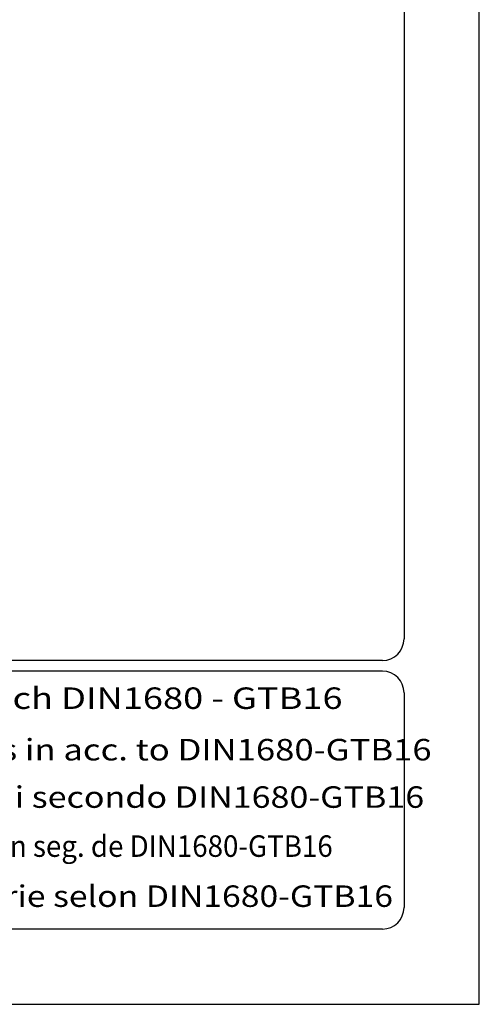
# Model space of a CAD drawing. Extents: x 0 to 9200, y 0 to 5940.
# Drawn here: x 3345 to 4200, y 0 to 1833 of the extents above; entities that cross this region are included whole.
import ezdxf
from ezdxf.enums import TextEntityAlignment as Align

# ---------------------------------------------------------------- set-up
doc = ezdxf.new("R2010")
doc.units = 0
doc.header["$LTSCALE"] = 5
doc.layers.get('DEFPOINTS').update_dxf_attribs({"linetype": 'CONTINUOUS'})
for name, color, linetype in [('4', 3, 'CONTINUOUS'), ('6', 2, 'CONTINUOUS'), ('8', 1, 'CONTINUOUS')]:
    doc.layers.add(name, color=color, linetype=linetype)
doc.styles.add('SYMBOL2', font='GENISO.SHX')

msp = doc.modelspace()

# ---------------------------------------------------------------- linework, layer by layer
at = {"layer": '4'}
for p, q in [((4200, 0), (4200, 5940)), ((0, 0), (4200, 0))]:
    msp.add_line(p, q, dxfattribs=at)
at = {"layer": '6', "linetype": 'CONTINUOUS'}
for p, q in [((4060, 5266.19), (4060, 680)), ((4020, 640), (540, 640)), ((4020, 620), (540, 620)), ((4060, 580), (4060, 180)), ((4020, 140), (540, 140))]:
    msp.add_line(p, q, dxfattribs=at)
for centre, start, end in [((4020, 680), 270, 0), ((4020, 580), 0, 90), ((4020, 180), 270, 0)]:
    msp.add_arc(centre, 40, start, end, dxfattribs=at)
at = {"layer": 'DEFPOINTS', "color": 0, "linetype": 'BYBLOCK'}
msp.add_point((3686.7, 1206.88), dxfattribs=at)

# ---------------------------------------------------------------- texts
at = {"layer": '8', "style": 'SYMBOL2'}
for s, width, p, p2 in [('Guss-Allgemeintoleranzen nach DIN1680 - GTB16          ', 0.936819, (2412.39, 549.74), (4096.59, 549.74)), ('General tolerances for castings in acc. to DIN1680-GTB16   ', 0.957002, (2412.97, 453.88), (4154.71, 453.88)), ('Tolleranze generali delle fusioni secondo DIN1680-GTB16   ', 0.977371, (2413.39, 365.7), (4140.08, 365.7)), ('Tolerancias generales para la fundicion seg. de DIN1680-GTB16 ', 0.800527, (2416.2, 274.46), (3938.98, 274.46)), ('Tolerance generale de la fonderie selon DIN1680-GTB16   ', 0.9506, (2415, 181.28), (4081.72, 181.28))]:
    msp.add_text(s, height=40, dxfattribs=dict(at, width=width)).set_placement(p, p2, align=Align.FIT)

doc.saveas('drawing.dxf')
